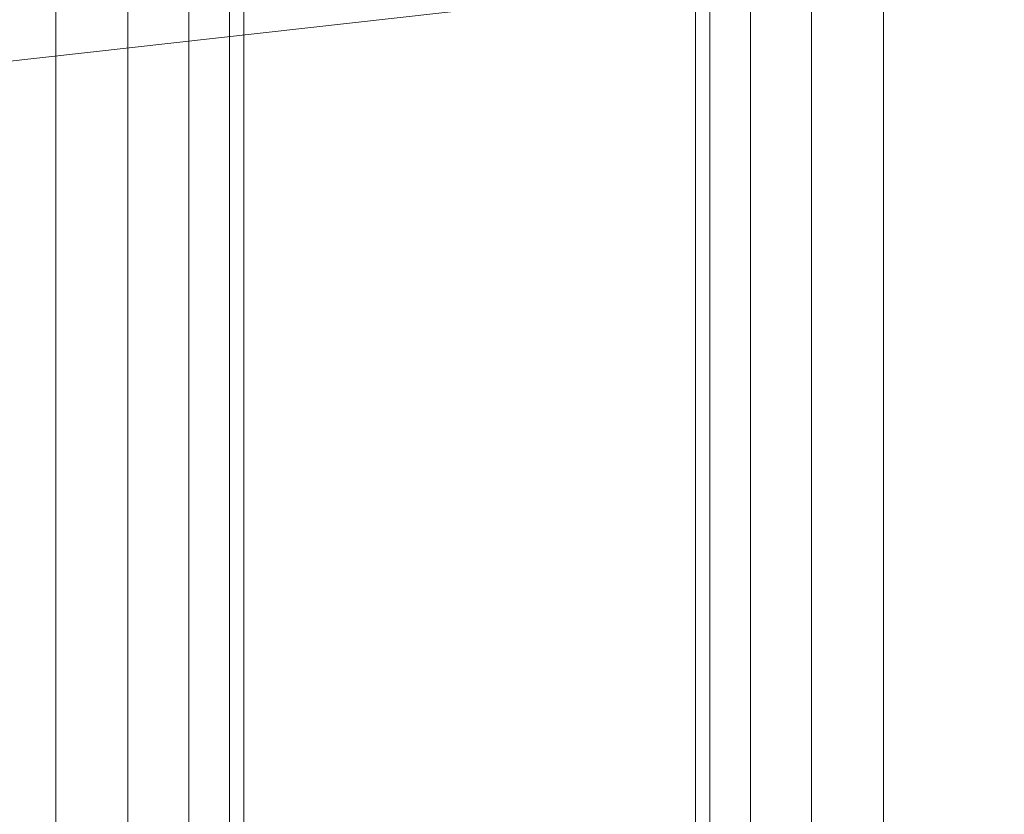
# Model space of a CAD drawing. Units: millimetres. Extents: x -2 to 1686, y -6 to 2018.
# Drawn here: x 830 to 856, y 47 to 68 of the extents above; entities that cross this region are included whole.
import ezdxf

# ---------------------------------------------------------------- set-up
doc = ezdxf.new("R2010")
doc.units = ezdxf.units.MM
doc.layers.add('1', color=7, linetype='Continuous', true_color=0xffffff)

# ---------------------------------------------------------------- blocks, each defined once
blk = doc.blocks.new('UG_SURFACE_027')
at = {"layer": '1', "color": 252, "linetype": 'Continuous', "lineweight": 18}
for points in [[(831, 2006, 720), (831, 6, 720), (781, 6, 720), (781, 2006, 720)], [(781, 2006, 750), (781, 6, 750), (831, 6, 750), (831, 2006, 750)], [(831, 2006, 750), (831, 6, 750), (832.913, 6, 749.619), (832.913, 2006, 749.619)], [(832.913, 2006, 720.381), (832.913, 6, 720.381), (831, 6, 720), (831, 2006, 720)], [(832.913, 2006, 749.619), (832.913, 6, 749.619), (834.536, 6, 748.536), (834.536, 2006, 748.536)], [(834.536, 2006, 721.464), (834.536, 6, 721.464), (832.913, 6, 720.381), (832.913, 2006, 720.381)], [(834.536, 2006, 748.536), (834.536, 6, 748.536), (835.619, 6, 746.913), (835.619, 2006, 746.913)], [(835.619, 2006, 723.087), (835.619, 6, 723.087), (834.536, 6, 721.464), (834.536, 2006, 721.464)], [(835.619, 2006, 746.913), (835.619, 6, 746.913), (836, 6, 745), (836, 2006, 745)], [(836, 2006, 725), (836, 6, 725), (835.619, 6, 723.087), (835.619, 2006, 723.087)], [(836, 2006, 745), (836, 6, 745), (836, 6, 725), (836, 2006, 725)]]:
    blk.add_3dface(points, dxfattribs=at)
blk = doc.blocks.new('UG_SURFACE_029')
at = {"layer": '1', "color": 252, "linetype": 'Continuous', "lineweight": 18}
for points in [[(848.381, 2006, 723.087), (848.381, 6, 723.087), (848, 6, 725), (848, 2006, 725)], [(848, 2006, 725), (848, 6, 725), (848, 6, 745), (848, 2006, 745)], [(848, 2006, 745), (848, 6, 745), (848.381, 6, 746.913), (848.381, 2006, 746.913)], [(849.464, 2006, 721.464), (849.464, 6, 721.464), (848.381, 6, 723.087), (848.381, 2006, 723.087)], [(848.381, 2006, 746.913), (848.381, 6, 746.913), (849.464, 6, 748.536), (849.464, 2006, 748.536)], [(851.087, 2006, 720.381), (851.087, 6, 720.381), (849.464, 6, 721.464), (849.464, 2006, 721.464)], [(849.464, 2006, 748.536), (849.464, 6, 748.536), (851.087, 6, 749.619), (851.087, 2006, 749.619)], [(853, 2006, 720), (853, 6, 720), (851.087, 6, 720.381), (851.087, 2006, 720.381)], [(851.087, 2006, 749.619), (851.087, 6, 749.619), (853, 6, 750), (853, 2006, 750)], [(903, 2006, 720), (903, 6, 720), (853, 6, 720), (853, 2006, 720)], [(853, 2006, 750), (853, 6, 750), (903, 6, 750), (903, 2006, 750)]]:
    blk.add_3dface(points, dxfattribs=at)
blk = doc.blocks.new('UG_SURFACE_045')
at = {"layer": '1', "color": 72, "linetype": 'Continuous', "lineweight": 18}
for points in [[(1177, 106, 714), (507, 31, 714), (512, 111, 714), (1172, 111, 714)], [(1172, 111, 720), (512, 111, 720), (512, 26, 720), (1172, 26, 720)], [(507, 31, 714), (1177, 106, 714), (1177, 31, 714)]]:
    blk.add_3dface(points, dxfattribs=at)
blk = doc.blocks.new('UG_SURFACE_049')
at = {"layer": '1', "color": 72, "linetype": 'Continuous', "lineweight": 18}
for points in [[(742, 111), (947, 106), (906, 26), (778, 26)], [(947, 67, 6), (737, 106, 6), (778, 26, 6), (906, 26, 6)], [(737, 106, 6), (947, 67, 6), (947, 106, 6)]]:
    blk.add_3dface(points, dxfattribs=at)

msp = doc.modelspace()

# ---------------------------------------------------------------- linework, layer by layer
at = {"layer": '1', "color": 252, "linetype": 'Continuous', "lineweight": 18}
for p, q in [((831, 6, 750), (831, 2006, 750)), ((831, 6, 720), (831, 2006, 720)), ((831, 6, 750), (831, 2006, 750)), ((836, 6, 745), (836, 2006, 745)), ((836, 6, 725), (836, 2006, 725)), ((848, 6, 725), (848, 2006, 725)), ((848, 6, 745), (848, 2006, 745)), ((853, 6, 750), (853, 2006, 750)), ((853, 6, 720), (853, 2006, 720)), ((853, 6, 750), (853, 2006, 750))]:
    msp.add_line(p, q, dxfattribs=at)

# ---------------------------------------------------------------- block references
for name in ['UG_SURFACE_027', 'UG_SURFACE_029']:
    msp.add_blockref(name, (0, 0), dxfattribs=at)
at = {"layer": '1', "color": 72, "linetype": 'Continuous', "lineweight": 18}
for name in ['UG_SURFACE_045', 'UG_SURFACE_049']:
    msp.add_blockref(name, (0, 0), dxfattribs=at)

doc.saveas('drawing.dxf')
